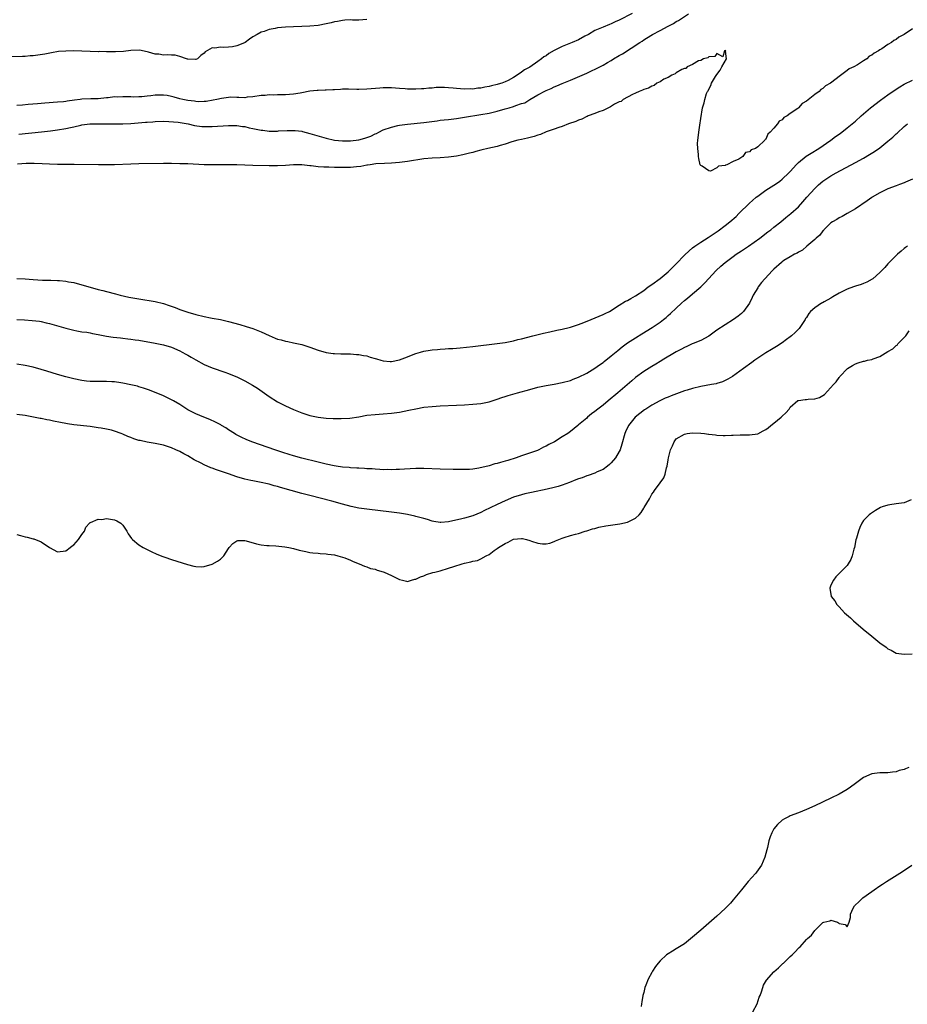
# Model space of a CAD drawing. Units: inches. Extents: x 2637000 to 2640000, y 1512000 to 1515000.
# Drawn here: x 2638012 to 2638230, y 1514297 to 1514539 of the extents above; entities that cross this region are included whole.
import ezdxf

# ---------------------------------------------------------------- set-up
doc = ezdxf.new("R2010")
doc.units = ezdxf.units.IN
doc.header["$MEASUREMENT"] = 0
doc.layers.add('LD26371512_10ft', color=81, linetype='Continuous')

msp = doc.modelspace()

# ---------------------------------------------------------------- linework, layer by layer
at = {"layer": 'LD26371512_10ft'}
for points, elevation in [([(2638162.17, 1514540.17), (2638159, 1514538.5), (2638157.95, 1514538.05), (2638157, 1514537.61), (2638156.56, 1514537.44), (2638155, 1514536.79), (2638153, 1514535.93), (2638151.41, 1514535), (2638150.55, 1514534.55), (2638149, 1514533.7), (2638147.45, 1514533), (2638145, 1514532.01), (2638143, 1514531.03), (2638141.71, 1514530.29), (2638141, 1514529.76), (2638140.49, 1514529.51), (2638139.88, 1514529), (2638139, 1514528.35), (2638137, 1514526.96), (2638135.67, 1514526.33), (2638135, 1514525.7), (2638133.89, 1514525), (2638133, 1514524.4), (2638131.68, 1514523.68), (2638131, 1514523.36), (2638130.15, 1514523), (2638129.24, 1514522.76), (2638129, 1514522.69), (2638127.63, 1514522.37), (2638127, 1514522.2), (2638125.96, 1514522.04), (2638125, 1514521.82), (2638124.23, 1514521.77), (2638123, 1514521.59), (2638122.4, 1514521.6), (2638121, 1514521.57), (2638119, 1514521.7), (2638118.21, 1514521.79), (2638117, 1514521.87), (2638116.04, 1514521.96), (2638115, 1514521.94), (2638114.03, 1514521.97), (2638113, 1514521.83), (2638112.19, 1514521.81), (2638111, 1514521.61), (2638110.39, 1514521.61), (2638109, 1514521.52), (2638107, 1514521.58), (2638106.39, 1514521.61), (2638105, 1514521.74), (2638103, 1514521.88), (2638102.11, 1514521.89), (2638101, 1514521.88), (2638100.18, 1514521.82), (2638097, 1514521.53), (2638095, 1514521.46), (2638094.52, 1514521.48), (2638092.48, 1514521.52), (2638091, 1514521.52), (2638090.52, 1514521.48), (2638089, 1514521.42), (2638088.63, 1514521.37), (2638087, 1514521.33), (2638086.71, 1514521.29), (2638085, 1514521.26), (2638084.77, 1514521.23), (2638083, 1514521.04), (2638081, 1514520.64), (2638080.59, 1514520.59), (2638079, 1514520.31), (2638077, 1514520.17), (2638076.13, 1514520.13), (2638075, 1514520.16), (2638074.08, 1514520.08), (2638073, 1514520.13), (2638071.98, 1514519.98), (2638071, 1514519.96), (2638069, 1514519.64), (2638067.55, 1514519.55), (2638067, 1514519.45), (2638065.54, 1514519.54), (2638065, 1514519.5), (2638063.56, 1514519.56), (2638063, 1514519.52), (2638061.29, 1514519.28), (2638060.14, 1514519), (2638059.19, 1514518.81), (2638057.47, 1514518.53), (2638057, 1514518.49), (2638055.55, 1514518.45), (2638055, 1514518.51), (2638054.6, 1514518.6), (2638053, 1514518.74), (2638051.79, 1514519), (2638051, 1514519.2), (2638049.62, 1514519.62), (2638049, 1514519.79), (2638047.96, 1514519.96), (2638047, 1514520.1), (2638045, 1514520.08), (2638043.93, 1514519.93), (2638043, 1514519.85), (2638041.69, 1514519.69), (2638041, 1514519.64), (2638039.62, 1514519.62), (2638039, 1514519.63), (2638037.66, 1514519.66), (2638037, 1514519.7), (2638035.62, 1514519.62), (2638035, 1514519.64), (2638033.42, 1514519.42), (2638033, 1514519.4), (2638031, 1514519.2), (2638029.17, 1514519.17), (2638027, 1514519.06), (2638026.58, 1514519), (2638025.16, 1514518.84), (2638023.39, 1514518.61), (2638023, 1514518.53), (2638022.48, 1514518.48), (2638021, 1514518.35), (2638017.88, 1514518.12), (2638016.03, 1514517.97), (2638013.75, 1514517.75), (2638012.35, 1514517.65), (2638011, 1514517.53)], 8410), ([(2638011.51, 1514510.49), (2638017.05, 1514511.05), (2638019.3, 1514511.3), (2638021, 1514511.53), (2638023, 1514511.88), (2638024.15, 1514512.15), (2638025, 1514512.32), (2638026.73, 1514512.73), (2638027, 1514512.78), (2638028.96, 1514513.04), (2638031, 1514513.08), (2638034.97, 1514513.03), (2638037, 1514513.03), (2638039, 1514513.12), (2638042.58, 1514513.42), (2638043, 1514513.48), (2638044.44, 1514513.56), (2638045, 1514513.63), (2638047, 1514513.68), (2638048.37, 1514513.63), (2638050.59, 1514513.41), (2638053.05, 1514513), (2638054.64, 1514512.64), (2638056.41, 1514512.41), (2638057, 1514512.37), (2638059, 1514512.35), (2638063, 1514512.65), (2638065, 1514512.64), (2638066.42, 1514512.42), (2638067, 1514512.37), (2638068.09, 1514512.09), (2638069, 1514511.93), (2638071, 1514511.48), (2638071.45, 1514511.45), (2638073, 1514511.24), (2638073.26, 1514511.26), (2638075, 1514511.25), (2638075.29, 1514511.29), (2638077.41, 1514511.41), (2638079, 1514511.41), (2638079.39, 1514511.39), (2638081, 1514511.2), (2638081.16, 1514511.16), (2638083, 1514510.7), (2638085.83, 1514509.83), (2638087, 1514509.51), (2638089, 1514509.07), (2638091, 1514508.84), (2638093, 1514508.84), (2638095, 1514509.1), (2638096.47, 1514509.53), (2638097, 1514509.67), (2638097.95, 1514510.05), (2638099, 1514510.55), (2638099.33, 1514510.67), (2638099.93, 1514511), (2638101, 1514511.53), (2638103, 1514512.23), (2638104.62, 1514512.62), (2638105, 1514512.69), (2638107, 1514512.99), (2638111, 1514513.37), (2638114.24, 1514513.76), (2638115, 1514513.9), (2638116.01, 1514513.99), (2638117, 1514514.14), (2638119, 1514514.38), (2638119.53, 1514514.47), (2638121, 1514514.67), (2638125, 1514515.3), (2638127, 1514515.66), (2638129, 1514516.12), (2638131, 1514516.7), (2638131.91, 1514517), (2638133, 1514517.32), (2638133.54, 1514517.54), (2638135, 1514518.01), (2638135.77, 1514518.23), (2638137, 1514518.98), (2638139, 1514520.14), (2638140.87, 1514521.13), (2638141, 1514521.21), (2638142.28, 1514521.72), (2638143, 1514522.1), (2638143.67, 1514522.33), (2638145, 1514522.92), (2638147, 1514523.74), (2638149.91, 1514525), (2638151, 1514525.52), (2638152.04, 1514525.96), (2638153.37, 1514526.63), (2638155, 1514527.48), (2638156.12, 1514528.12), (2638157, 1514528.63), (2638157.59, 1514529), (2638159, 1514529.79), (2638159.75, 1514530.25), (2638164.01, 1514533), (2638164.64, 1514533.36), (2638165, 1514533.64), (2638166.75, 1514534.75), (2638167.18, 1514535), (2638169, 1514535.94), (2638171, 1514537.03), (2638172.32, 1514537.68), (2638173, 1514538.14), (2638173.55, 1514538.45), (2638176.02, 1514540.02)], 8400), ([(2638097, 1514538.63), (2638095, 1514538.49), (2638093.49, 1514538.51), (2638093, 1514538.54), (2638091.54, 1514538.46), (2638091, 1514538.45), (2638089.8, 1514538.2), (2638089, 1514538.06), (2638088.18, 1514537.82), (2638087, 1514537.56), (2638085, 1514537.21), (2638082.98, 1514537.02), (2638081, 1514536.93), (2638079, 1514536.87), (2638077, 1514536.79), (2638075, 1514536.57), (2638074.45, 1514536.45), (2638073, 1514536.16), (2638071.72, 1514535.72), (2638071, 1514535.51), (2638070.06, 1514535), (2638069, 1514534.39), (2638068.15, 1514533.85), (2638067.12, 1514533), (2638066.9, 1514532.9), (2638065, 1514532.16), (2638063.97, 1514531.97), (2638063, 1514531.84), (2638061.79, 1514531.79), (2638061, 1514531.86), (2638059.6, 1514531.6), (2638059, 1514531.66), (2638057.27, 1514530.73), (2638057, 1514530.41), (2638056.2, 1514529.8), (2638055.36, 1514529), (2638055, 1514528.81), (2638054.85, 1514528.85), (2638053, 1514528.89), (2638052.93, 1514528.93), (2638052.68, 1514529), (2638051, 1514529.61), (2638049.89, 1514529.89), (2638049, 1514529.89), (2638048.06, 1514529.94), (2638047, 1514529.93), (2638045.86, 1514530.14), (2638045, 1514530.14), (2638043.34, 1514530.66), (2638043, 1514530.74), (2638041.09, 1514531.09), (2638039.02, 1514531.02), (2638037.17, 1514530.83), (2638035.25, 1514530.75), (2638035, 1514530.72), (2638033.25, 1514530.75), (2638033, 1514530.72), (2638031.24, 1514530.76), (2638031, 1514530.75), (2638029, 1514530.82), (2638027, 1514530.92), (2638025, 1514530.97), (2638023, 1514530.92), (2638021.24, 1514530.76), (2638019.52, 1514530.48), (2638017.84, 1514530.16), (2638016.12, 1514529.88), (2638015, 1514529.76), (2638014.3, 1514529.7), (2638013, 1514529.61), (2638012.4, 1514529.6), (2638009.46, 1514529.46)], 8420), ([(2638231, 1514536.33), (2638229, 1514534.99), (2638227.68, 1514534.32), (2638227, 1514533.76), (2638226.47, 1514533.53), (2638225.85, 1514533), (2638225, 1514532.48), (2638223.48, 1514531.48), (2638223, 1514531.2), (2638222.7, 1514531), (2638221.58, 1514530.42), (2638221, 1514529.92), (2638220.38, 1514529.62), (2638219.77, 1514529), (2638219, 1514528.48), (2638217.52, 1514527.52), (2638216.63, 1514527), (2638215.49, 1514526.51), (2638215, 1514526.13), (2638213, 1514524.68), (2638211.23, 1514523.23), (2638210.92, 1514523), (2638209.65, 1514522.35), (2638209, 1514521.68), (2638208.51, 1514521.49), (2638208.07, 1514521), (2638207, 1514520.23), (2638205, 1514518.61), (2638203.93, 1514518.07), (2638203.05, 1514517), (2638202.82, 1514516.82), (2638201, 1514515.57), (2638200.25, 1514515), (2638199.44, 1514514.56), (2638199, 1514514.01), (2638198.29, 1514513.71), (2638197.85, 1514513), (2638197, 1514512.01), (2638196.09, 1514511), (2638195.49, 1514510.51), (2638195, 1514509.27), (2638194.83, 1514509.17), (2638194.77, 1514509), (2638193, 1514507.38), (2638192.48, 1514507), (2638191.37, 1514506.63), (2638191, 1514506.18), (2638190.01, 1514505.99), (2638189.34, 1514505), (2638188.33, 1514504.33), (2638187, 1514503.8), (2638185.38, 1514503), (2638185.07, 1514502.93), (2638185, 1514502.85), (2638183.34, 1514502.66), (2638183, 1514502.22), (2638181.4, 1514501.4), (2638181, 1514501.48), (2638179.33, 1514502.67), (2638179, 1514502.78), (2638178.9, 1514503), (2638178.55, 1514504.55), (2638178.49, 1514505), (2638178.45, 1514505.55), (2638178.26, 1514507), (2638178.25, 1514508.25), (2638178.28, 1514509), (2638178.39, 1514509.61), (2638178.5, 1514511), (2638178.75, 1514512.75), (2638179, 1514514.33), (2638179.47, 1514517), (2638179.83, 1514518.17), (2638180, 1514519), (2638180.46, 1514520.46), (2638180.7, 1514521), (2638180.84, 1514521.16), (2638181, 1514521.59), (2638181.51, 1514522.49), (2638181.65, 1514523), (2638182.65, 1514524.65), (2638183, 1514525.16), (2638183.81, 1514526.2), (2638184.18, 1514527), (2638185.35, 1514529), (2638185.09, 1514530.91), (2638185.18, 1514531), (2638185.05, 1514531.05), (2638184.85, 1514531), (2638184.47, 1514529.53), (2638183, 1514530.29), (2638182.45, 1514529.55), (2638181, 1514529.51), (2638180.74, 1514529.26), (2638179.7, 1514529), (2638179, 1514528.61), (2638178.47, 1514528.47), (2638177, 1514527.58), (2638175.67, 1514527), (2638175.37, 1514526.63), (2638175, 1514526.62), (2638174.38, 1514526.38), (2638173, 1514525.54), (2638172.7, 1514525.3), (2638171.9, 1514525), (2638171, 1514524.45), (2638169.98, 1514523.98), (2638169, 1514523.38), (2638168.21, 1514523), (2638167.57, 1514522.43), (2638167, 1514522.32), (2638166.2, 1514521.8), (2638165, 1514521.44), (2638164.71, 1514521.29), (2638163.86, 1514521), (2638163, 1514520.58), (2638162.26, 1514520.26), (2638159.95, 1514519), (2638159.45, 1514518.55), (2638159, 1514518.41), (2638157.84, 1514517.83), (2638156.81, 1514517.19), (2638156.32, 1514517), (2638155, 1514516.31), (2638153.99, 1514515.99), (2638153, 1514515.56), (2638151.34, 1514515), (2638151.12, 1514514.88), (2638151, 1514514.85), (2638149.79, 1514514.21), (2638149, 1514513.96), (2638148.36, 1514513.64), (2638146.5, 1514513), (2638145, 1514512.41), (2638144.16, 1514512.16), (2638143, 1514511.72), (2638141.04, 1514511.04), (2638139.6, 1514510.4), (2638139, 1514510.25), (2638138.07, 1514509.93), (2638136.46, 1514509.54), (2638135, 1514509.22), (2638134.07, 1514509), (2638132.58, 1514508.58), (2638131, 1514508.07), (2638129.71, 1514507.71), (2638129, 1514507.5), (2638126.72, 1514507), (2638125.35, 1514506.65), (2638125, 1514506.57), (2638123.79, 1514506.21), (2638123, 1514506.02), (2638122.2, 1514505.8), (2638120.56, 1514505.44), (2638119, 1514505.12), (2638117, 1514504.82), (2638115, 1514504.68), (2638113, 1514504.59), (2638111, 1514504.42), (2638107, 1514503.78), (2638105, 1514503.52), (2638103, 1514503.37), (2638101.32, 1514503.32), (2638099.21, 1514503.21), (2638097.81, 1514503), (2638097.12, 1514502.88), (2638097, 1514502.87), (2638095.47, 1514502.53), (2638094.47, 1514502.47), (2638093, 1514502.3), (2638091, 1514502.28), (2638089, 1514502.32), (2638087.63, 1514502.37), (2638086.39, 1514502.39), (2638085, 1514502.51), (2638083.26, 1514502.74), (2638083, 1514502.75), (2638081, 1514502.99), (2638079, 1514503), (2638077, 1514502.84), (2638075, 1514502.72), (2638073, 1514502.72), (2638069, 1514502.84), (2638065, 1514502.95), (2638062.98, 1514502.98), (2638059.05, 1514502.95), (2638057, 1514503), (2638053, 1514503.2), (2638051, 1514503.25), (2638049, 1514503.27), (2638047, 1514503.28), (2638041, 1514503.19), (2638039, 1514503.16), (2638035, 1514503), (2638033.04, 1514502.96), (2638031.04, 1514502.96), (2638025.08, 1514503.08), (2638021, 1514503.07), (2638019, 1514503.12), (2638017.22, 1514503.22), (2638015.28, 1514503.28), (2638013.26, 1514503.26), (2638011.17, 1514503.17)], 8390), ([(2638011, 1514475.09), (2638013.03, 1514474.97), (2638015, 1514474.81), (2638017.33, 1514474.67), (2638019, 1514474.65), (2638019.38, 1514474.62), (2638021, 1514474.61), (2638021.45, 1514474.55), (2638023, 1514474.43), (2638023.72, 1514474.28), (2638025, 1514474.05), (2638027, 1514473.52), (2638029, 1514472.93), (2638031, 1514472.38), (2638032.11, 1514472.11), (2638033, 1514471.85), (2638035.27, 1514471.27), (2638036.37, 1514471), (2638038.52, 1514470.52), (2638041, 1514470.04), (2638045, 1514469.38), (2638047, 1514468.9), (2638048.45, 1514468.45), (2638049.92, 1514467.92), (2638051, 1514467.47), (2638053, 1514466.8), (2638055, 1514466.24), (2638057, 1514465.75), (2638058.56, 1514465.44), (2638059, 1514465.34), (2638061, 1514464.97), (2638063, 1514464.48), (2638065.74, 1514463.74), (2638067.3, 1514463.3), (2638069, 1514462.77), (2638071, 1514461.98), (2638073, 1514461.04), (2638074.45, 1514460.45), (2638075, 1514460.21), (2638075.97, 1514459.97), (2638077, 1514459.66), (2638077.57, 1514459.57), (2638079, 1514459.31), (2638081, 1514458.9), (2638083, 1514458.24), (2638085, 1514457.5), (2638087, 1514456.93), (2638088.69, 1514456.69), (2638089, 1514456.66), (2638090.59, 1514456.59), (2638092.54, 1514456.54), (2638093, 1514456.54), (2638094.42, 1514456.42), (2638095, 1514456.4), (2638096.16, 1514456.16), (2638097, 1514456.05), (2638097.77, 1514455.77), (2638099, 1514455.44), (2638099.32, 1514455.32), (2638100.42, 1514455), (2638101, 1514454.85), (2638102.7, 1514454.7), (2638103, 1514454.69), (2638105, 1514455.06), (2638107, 1514455.81), (2638108.38, 1514456.38), (2638109, 1514456.62), (2638110.2, 1514457), (2638111, 1514457.25), (2638112.51, 1514457.49), (2638113, 1514457.59), (2638114.33, 1514457.67), (2638115, 1514457.74), (2638116.21, 1514457.79), (2638117, 1514457.85), (2638118.09, 1514457.91), (2638119.94, 1514458.06), (2638123, 1514458.37), (2638129, 1514459.08), (2638131, 1514459.39), (2638133, 1514459.79), (2638134.06, 1514460.06), (2638135, 1514460.27), (2638137.78, 1514461), (2638140.35, 1514461.65), (2638141.96, 1514461.96), (2638143.66, 1514462.34), (2638145, 1514462.6), (2638146.67, 1514463), (2638147, 1514463.08), (2638149, 1514463.77), (2638150.29, 1514464.29), (2638152.12, 1514465), (2638155, 1514466.2), (2638155.52, 1514466.48), (2638156.58, 1514467), (2638157, 1514467.23), (2638157.61, 1514467.61), (2638159, 1514468.51), (2638160.53, 1514469.47), (2638161, 1514469.67), (2638161.83, 1514470.17), (2638163, 1514470.78), (2638165, 1514472.11), (2638166.13, 1514473), (2638167, 1514473.61), (2638169, 1514475.07), (2638171, 1514476.67), (2638172.18, 1514477.82), (2638173, 1514478.66), (2638175, 1514480.79), (2638176.13, 1514481.87), (2638177, 1514482.58), (2638177.57, 1514483), (2638179, 1514483.99), (2638180.84, 1514485.16), (2638183.25, 1514486.75), (2638185, 1514488.05), (2638186.18, 1514489), (2638187.68, 1514490.32), (2638188.4, 1514491), (2638191, 1514493.57), (2638191.75, 1514494.25), (2638192.62, 1514495), (2638193, 1514495.31), (2638195, 1514496.72), (2638197.6, 1514498.4), (2638198.45, 1514499), (2638199, 1514499.42), (2638200.65, 1514501), (2638201, 1514501.37), (2638201.76, 1514502.24), (2638202.48, 1514503), (2638203, 1514503.52), (2638204.93, 1514505.07), (2638206.13, 1514505.87), (2638208.01, 1514507), (2638210.97, 1514509), (2638212.09, 1514509.91), (2638213, 1514510.54), (2638213.69, 1514511), (2638215, 1514512.06), (2638216.2, 1514513), (2638217, 1514513.69), (2638218.41, 1514515), (2638219, 1514515.5), (2638220.71, 1514517), (2638223.15, 1514518.85), (2638225, 1514520.18), (2638227, 1514521.52), (2638227.91, 1514522.09), (2638229, 1514522.74), (2638231, 1514523.77)], 8380), ([(2638011, 1514465.01), (2638012.9, 1514464.9), (2638014.75, 1514464.75), (2638016.55, 1514464.55), (2638017, 1514464.48), (2638018.22, 1514464.22), (2638019, 1514464.03), (2638023, 1514462.84), (2638025, 1514462.35), (2638025.76, 1514462.24), (2638027, 1514462.01), (2638028.15, 1514461.85), (2638029, 1514461.71), (2638029.57, 1514461.57), (2638031, 1514461.29), (2638033, 1514460.87), (2638034.63, 1514460.63), (2638036.46, 1514460.46), (2638037, 1514460.44), (2638038.27, 1514460.27), (2638039, 1514460.21), (2638040.03, 1514460.03), (2638041, 1514459.89), (2638045, 1514459.18), (2638047, 1514458.79), (2638049, 1514458.19), (2638051, 1514457.3), (2638051.59, 1514457), (2638052.5, 1514456.5), (2638053, 1514456.21), (2638053.79, 1514455.79), (2638055, 1514455.07), (2638057, 1514453.96), (2638059, 1514453.13), (2638062.08, 1514452.08), (2638063, 1514451.71), (2638063.53, 1514451.53), (2638065, 1514450.9), (2638067, 1514449.93), (2638068.87, 1514448.87), (2638070.1, 1514448.1), (2638071.3, 1514447.3), (2638073, 1514446.1), (2638075, 1514444.81), (2638077, 1514443.78), (2638079, 1514442.88), (2638081, 1514442.06), (2638083, 1514441.41), (2638085, 1514441), (2638087, 1514440.8), (2638088.72, 1514440.72), (2638090.69, 1514440.69), (2638092.81, 1514440.81), (2638095, 1514441.14), (2638097, 1514441.48), (2638099, 1514441.71), (2638101, 1514441.84), (2638103, 1514442), (2638105, 1514442.28), (2638107.28, 1514442.72), (2638109, 1514443.09), (2638111, 1514443.45), (2638113, 1514443.67), (2638115, 1514443.77), (2638119, 1514443.93), (2638121, 1514444.05), (2638123, 1514444.2), (2638125, 1514444.41), (2638127, 1514444.81), (2638129, 1514445.43), (2638130.17, 1514445.83), (2638131, 1514446.08), (2638131.69, 1514446.31), (2638134.01, 1514447), (2638137, 1514447.84), (2638139, 1514448.36), (2638141, 1514448.78), (2638143, 1514449.14), (2638145, 1514449.52), (2638147, 1514450.05), (2638147.67, 1514450.33), (2638149, 1514450.81), (2638151, 1514451.84), (2638153, 1514453.05), (2638154.1, 1514453.9), (2638155, 1514454.47), (2638155.28, 1514454.72), (2638157, 1514456.06), (2638158.6, 1514457.4), (2638159.71, 1514458.29), (2638161, 1514459.24), (2638163, 1514460.53), (2638164.55, 1514461.45), (2638167.08, 1514463), (2638169, 1514464.37), (2638169.85, 1514465), (2638170.49, 1514465.51), (2638171, 1514466.02), (2638171.56, 1514466.44), (2638173, 1514467.82), (2638174.28, 1514469), (2638175, 1514469.64), (2638175.75, 1514470.25), (2638177, 1514471.32), (2638179.02, 1514473), (2638180.02, 1514473.98), (2638182.78, 1514477), (2638183.94, 1514478.06), (2638185.04, 1514479), (2638187, 1514480.46), (2638187.75, 1514481), (2638189, 1514481.86), (2638190.73, 1514483), (2638193.55, 1514485), (2638195.5, 1514486.5), (2638196.19, 1514487), (2638197, 1514487.67), (2638198.65, 1514489), (2638199.93, 1514490.07), (2638201.11, 1514491), (2638203, 1514492.68), (2638204.12, 1514493.88), (2638205.08, 1514495), (2638207, 1514497.19), (2638207.94, 1514498.06), (2638209, 1514498.98), (2638211, 1514500.25), (2638212.31, 1514501), (2638217, 1514503.52), (2638219, 1514504.62), (2638220.49, 1514505.51), (2638221.73, 1514506.27), (2638223, 1514507.16), (2638225, 1514508.76), (2638226.2, 1514509.8), (2638227, 1514510.6), (2638227.23, 1514510.77), (2638229, 1514512.42), (2638229.8, 1514513)], 8370), ([(2638231, 1514499.44), (2638229.31, 1514498.69), (2638229, 1514498.54), (2638227.86, 1514498.14), (2638227, 1514497.78), (2638225, 1514497.05), (2638223, 1514496.13), (2638221.12, 1514495), (2638221, 1514494.93), (2638219.9, 1514494.1), (2638217, 1514492.13), (2638214.97, 1514491), (2638213.71, 1514490.29), (2638213, 1514489.96), (2638212.41, 1514489.59), (2638211.37, 1514489), (2638211, 1514488.74), (2638209.25, 1514487), (2638209.14, 1514486.86), (2638209, 1514486.74), (2638208.27, 1514485.73), (2638207.37, 1514485), (2638207, 1514484.62), (2638205.09, 1514483), (2638204, 1514482), (2638203, 1514481.5), (2638202.72, 1514481.28), (2638202.06, 1514481), (2638201, 1514480.39), (2638199.46, 1514479.46), (2638199, 1514479.15), (2638198.81, 1514479), (2638197, 1514477.39), (2638196.82, 1514477.18), (2638196.62, 1514477), (2638194.76, 1514475), (2638193.94, 1514474.06), (2638193.13, 1514473), (2638193, 1514472.8), (2638191.92, 1514471), (2638191.6, 1514470.4), (2638190.95, 1514469), (2638189.54, 1514467), (2638189.28, 1514466.72), (2638189, 1514466.49), (2638188.17, 1514465.83), (2638187.02, 1514465), (2638185, 1514463.7), (2638183, 1514462.34), (2638181, 1514460.94), (2638179, 1514459.84), (2638177.11, 1514459.11), (2638176.86, 1514459), (2638175.63, 1514458.37), (2638175, 1514458.13), (2638174.3, 1514457.7), (2638173, 1514457.07), (2638169.53, 1514455), (2638169.21, 1514454.79), (2638169, 1514454.69), (2638167.96, 1514454.04), (2638167, 1514453.49), (2638165, 1514452.22), (2638163, 1514450.75), (2638162.04, 1514449.96), (2638158.62, 1514447), (2638156.23, 1514445), (2638155, 1514444), (2638153.7, 1514443), (2638153, 1514442.4), (2638152.19, 1514441.81), (2638151.2, 1514441), (2638151, 1514440.8), (2638149, 1514439.13), (2638148.82, 1514439), (2638147, 1514437.47), (2638146.32, 1514437), (2638145, 1514436.16), (2638143.07, 1514435), (2638141.68, 1514434.32), (2638141, 1514433.9), (2638140.38, 1514433.62), (2638139.2, 1514433), (2638138.87, 1514432.87), (2638135, 1514431.51), (2638133.64, 1514431), (2638131.58, 1514430.42), (2638131, 1514430.22), (2638129.85, 1514429.85), (2638129, 1514429.64), (2638128.45, 1514429.55), (2638127, 1514429.07), (2638124.47, 1514428.47), (2638123, 1514428.25), (2638122.19, 1514428.19), (2638121, 1514428.13), (2638120.16, 1514428.16), (2638119, 1514428.17), (2638118.21, 1514428.21), (2638115, 1514428.26), (2638111, 1514428.4), (2638109, 1514428.39), (2638106.26, 1514428.26), (2638105, 1514428.17), (2638104.17, 1514428.17), (2638103, 1514428.1), (2638102.13, 1514428.13), (2638101, 1514428.12), (2638100.2, 1514428.2), (2638099, 1514428.23), (2638098.32, 1514428.32), (2638097, 1514428.36), (2638096.43, 1514428.43), (2638095, 1514428.46), (2638094.52, 1514428.52), (2638093, 1514428.57), (2638092.63, 1514428.63), (2638091, 1514428.77), (2638089.43, 1514429), (2638088.92, 1514429.08), (2638087, 1514429.46), (2638085, 1514429.93), (2638081, 1514430.95), (2638079, 1514431.51), (2638077.86, 1514431.86), (2638076.34, 1514432.34), (2638074.36, 1514433), (2638069, 1514434.89), (2638067.49, 1514435.49), (2638066.12, 1514436.12), (2638064.8, 1514436.8), (2638064.47, 1514437), (2638063, 1514437.94), (2638062.37, 1514438.37), (2638061.29, 1514439), (2638061.12, 1514439.12), (2638059.83, 1514439.83), (2638058.44, 1514440.44), (2638056.93, 1514441), (2638055, 1514441.83), (2638053, 1514442.84), (2638051, 1514444.1), (2638049.46, 1514445), (2638049, 1514445.3), (2638047, 1514446.29), (2638043.61, 1514447.61), (2638042.14, 1514448.14), (2638041, 1514448.48), (2638040.61, 1514448.61), (2638038.99, 1514448.99), (2638037, 1514449.39), (2638036.58, 1514449.42), (2638035, 1514449.68), (2638034.31, 1514449.69), (2638033, 1514449.8), (2638029.77, 1514449.77), (2638029, 1514449.78), (2638028.11, 1514449.89), (2638027, 1514449.99), (2638025, 1514450.41), (2638023, 1514450.94), (2638021, 1514451.5), (2638018.34, 1514452.34), (2638017, 1514452.73), (2638015, 1514453.26), (2638013, 1514453.74), (2638011, 1514454.06)], 8360), ([(2638229.81, 1514483), (2638229.34, 1514482.66), (2638229, 1514482.44), (2638228.26, 1514481.74), (2638227.37, 1514481), (2638227, 1514480.68), (2638225, 1514478.64), (2638224.23, 1514477.77), (2638223.51, 1514477), (2638223, 1514476.51), (2638221.26, 1514475), (2638221.11, 1514474.89), (2638219.82, 1514474.18), (2638219, 1514473.87), (2638218.39, 1514473.61), (2638217, 1514473.19), (2638216.54, 1514473), (2638215, 1514472.46), (2638213.84, 1514471.84), (2638213, 1514471.43), (2638211.45, 1514470.55), (2638211, 1514470.27), (2638209.36, 1514469.36), (2638208.88, 1514469.12), (2638208.69, 1514469), (2638207, 1514467.85), (2638206.01, 1514467), (2638205.54, 1514466.46), (2638205, 1514465.52), (2638204.78, 1514465.22), (2638204.68, 1514465), (2638203.37, 1514463), (2638203.21, 1514462.79), (2638202.22, 1514461.78), (2638201.33, 1514461), (2638201, 1514460.73), (2638200.05, 1514460.05), (2638199, 1514459.26), (2638197.64, 1514458.36), (2638196.37, 1514457.63), (2638195, 1514456.78), (2638193, 1514455.47), (2638192.31, 1514455), (2638191.54, 1514454.46), (2638189.52, 1514453), (2638186.81, 1514451), (2638185.69, 1514450.31), (2638185, 1514450.01), (2638184.32, 1514449.68), (2638183, 1514449.3), (2638182.78, 1514449.22), (2638181.64, 1514449), (2638179, 1514448.54), (2638177, 1514448.07), (2638175.65, 1514447.65), (2638175, 1514447.46), (2638171.71, 1514446.29), (2638171, 1514445.96), (2638170.3, 1514445.7), (2638168.96, 1514445.04), (2638167, 1514443.97), (2638165.48, 1514443), (2638165.2, 1514442.8), (2638162.88, 1514441), (2638161.25, 1514439), (2638160.56, 1514437.44), (2638160.38, 1514437), (2638159.64, 1514434.36), (2638159.21, 1514433), (2638159, 1514432.58), (2638158.1, 1514431), (2638157, 1514429.77), (2638156.6, 1514429.4), (2638156.09, 1514429), (2638155, 1514428.21), (2638153.56, 1514427.56), (2638153, 1514427.28), (2638151.33, 1514426.67), (2638151, 1514426.59), (2638149.85, 1514426.15), (2638149, 1514425.91), (2638148.36, 1514425.64), (2638146.74, 1514425), (2638145, 1514424.34), (2638144.02, 1514424.02), (2638143, 1514423.71), (2638141.31, 1514423.31), (2638137.45, 1514422.55), (2638135.81, 1514422.19), (2638135, 1514421.98), (2638133, 1514421.34), (2638131, 1514420.5), (2638129, 1514419.58), (2638127.25, 1514418.75), (2638125.92, 1514418.08), (2638125, 1514417.61), (2638123, 1514416.77), (2638121, 1514416.2), (2638119.95, 1514415.95), (2638117.39, 1514415.39), (2638117, 1514415.33), (2638115.17, 1514415.17), (2638115, 1514415.17), (2638113.4, 1514415.4), (2638113, 1514415.48), (2638111.86, 1514415.86), (2638111, 1514416.1), (2638110.33, 1514416.33), (2638109, 1514416.66), (2638108.74, 1514416.74), (2638107, 1514417.11), (2638105, 1514417.44), (2638103, 1514417.71), (2638097, 1514418.39), (2638095, 1514418.7), (2638093.12, 1514419.12), (2638091, 1514419.67), (2638088.39, 1514420.39), (2638083, 1514421.76), (2638081, 1514422.29), (2638075.77, 1514423.77), (2638075, 1514424.01), (2638074.2, 1514424.2), (2638073, 1514424.55), (2638072.61, 1514424.61), (2638070.99, 1514425.01), (2638069, 1514425.38), (2638068.49, 1514425.51), (2638067, 1514425.82), (2638065, 1514426.41), (2638063, 1514427.08), (2638060.08, 1514428.08), (2638059, 1514428.49), (2638058.62, 1514428.62), (2638057, 1514429.33), (2638056.28, 1514429.72), (2638054.57, 1514430.57), (2638053, 1514431.51), (2638052.01, 1514432.01), (2638051, 1514432.55), (2638050.05, 1514433), (2638049, 1514433.45), (2638047, 1514434.13), (2638045, 1514434.57), (2638043, 1514434.89), (2638041.26, 1514435.26), (2638041, 1514435.33), (2638039.73, 1514435.73), (2638039, 1514436.02), (2638038.29, 1514436.29), (2638037, 1514436.87), (2638036.66, 1514437), (2638035, 1514437.58), (2638034.21, 1514437.79), (2638033, 1514438.08), (2638031.68, 1514438.32), (2638031, 1514438.42), (2638030.47, 1514438.47), (2638029, 1514438.69), (2638025, 1514439.1), (2638023.4, 1514439.4), (2638023, 1514439.43), (2638021.72, 1514439.72), (2638020.04, 1514440.04), (2638019, 1514440.3), (2638018.38, 1514440.38), (2638017, 1514440.66), (2638016.7, 1514440.7), (2638013, 1514441.39), (2638011, 1514441.68)], 8350), ([(2638011, 1514412.21), (2638011.93, 1514411.93), (2638013, 1514411.63), (2638013.56, 1514411.56), (2638015, 1514411.17), (2638015.16, 1514411.16), (2638017, 1514410.41), (2638019, 1514409), (2638021, 1514407.98), (2638023, 1514408.2), (2638024.11, 1514409), (2638024.59, 1514409.41), (2638025, 1514409.71), (2638026.18, 1514411), (2638027, 1514412.21), (2638027.61, 1514413), (2638027.96, 1514414.04), (2638028.88, 1514415), (2638029, 1514415.14), (2638029.13, 1514415.13), (2638031, 1514415.94), (2638031.9, 1514415.9), (2638033, 1514416.11), (2638035, 1514415.83), (2638035.58, 1514415.58), (2638036.54, 1514415), (2638037, 1514414.51), (2638037.98, 1514413), (2638038.36, 1514412.36), (2638039.19, 1514411.19), (2638039.38, 1514411), (2638041, 1514409.69), (2638042.06, 1514409), (2638042.68, 1514408.68), (2638044.03, 1514408.03), (2638045.42, 1514407.42), (2638046.83, 1514406.83), (2638047.32, 1514406.68), (2638049, 1514406.11), (2638052.88, 1514404.88), (2638054.46, 1514404.46), (2638055, 1514404.36), (2638056.3, 1514404.3), (2638057, 1514404.32), (2638059, 1514404.9), (2638060.33, 1514405.67), (2638061, 1514406.16), (2638061.88, 1514407), (2638063, 1514408.77), (2638063.17, 1514409), (2638064.02, 1514409.98), (2638065, 1514410.65), (2638065.29, 1514410.71), (2638067, 1514410.71), (2638067.36, 1514410.64), (2638069.89, 1514409.89), (2638071, 1514409.67), (2638072.45, 1514409.55), (2638073, 1514409.47), (2638074.59, 1514409.41), (2638076.83, 1514409.17), (2638077.79, 1514409), (2638079, 1514408.76), (2638080.38, 1514408.38), (2638082, 1514408), (2638083, 1514407.83), (2638083.72, 1514407.72), (2638085, 1514407.62), (2638085.55, 1514407.55), (2638087, 1514407.47), (2638087.39, 1514407.39), (2638089, 1514407.2), (2638089.87, 1514407), (2638091, 1514406.67), (2638091.55, 1514406.45), (2638093, 1514405.87), (2638093.6, 1514405.6), (2638095.1, 1514405), (2638096.4, 1514404.4), (2638097, 1514404.26), (2638097.9, 1514403.9), (2638099, 1514403.66), (2638099.49, 1514403.49), (2638101, 1514403.08), (2638101.2, 1514403), (2638103, 1514402.17), (2638105, 1514401.15), (2638105.75, 1514401), (2638106.74, 1514400.74), (2638107, 1514400.7), (2638107.93, 1514401), (2638108.78, 1514401.22), (2638109, 1514401.25), (2638110.18, 1514401.82), (2638111, 1514402.09), (2638111.64, 1514402.36), (2638113.16, 1514402.84), (2638113.68, 1514403), (2638115, 1514403.33), (2638117, 1514403.92), (2638118.39, 1514404.39), (2638120.36, 1514405), (2638121, 1514405.17), (2638122.52, 1514405.48), (2638123, 1514405.65), (2638124.15, 1514405.85), (2638125, 1514406.27), (2638126.33, 1514407), (2638127, 1514407.33), (2638128.27, 1514408.27), (2638129, 1514408.75), (2638129.29, 1514409), (2638131, 1514410.04), (2638131.7, 1514410.3), (2638132.87, 1514411), (2638133, 1514411.05), (2638135, 1514411.25), (2638135.25, 1514411.25), (2638136.22, 1514411), (2638137, 1514410.75), (2638137.42, 1514410.58), (2638139, 1514410.05), (2638140.1, 1514409.9), (2638141, 1514409.9), (2638141.91, 1514410.09), (2638143, 1514410.47), (2638143.35, 1514410.65), (2638144.15, 1514411), (2638145, 1514411.34), (2638145.47, 1514411.47), (2638147, 1514411.98), (2638148.26, 1514412.26), (2638149, 1514412.47), (2638150.61, 1514413), (2638151, 1514413.1), (2638152.39, 1514413.61), (2638153, 1514413.72), (2638153.98, 1514414.02), (2638155.66, 1514414.34), (2638159.15, 1514414.85), (2638161, 1514415.23), (2638161.52, 1514415.52), (2638163, 1514416.2), (2638163.85, 1514417), (2638164.39, 1514417.61), (2638165, 1514418.67), (2638165.14, 1514418.86), (2638166.38, 1514421), (2638167, 1514422.14), (2638167.39, 1514422.61), (2638167.68, 1514423), (2638169, 1514424.91), (2638169.91, 1514426.09), (2638170.24, 1514427), (2638170.62, 1514428.62), (2638170.76, 1514429), (2638171, 1514430.52), (2638171.1, 1514431), (2638171.61, 1514433), (2638172.06, 1514433.94), (2638172.44, 1514435), (2638173, 1514435.67), (2638175, 1514436.86), (2638175.71, 1514437), (2638177, 1514437.15), (2638179, 1514437.09), (2638179.97, 1514437), (2638180.88, 1514436.88), (2638181, 1514436.88), (2638182.65, 1514436.65), (2638183, 1514436.64), (2638184.52, 1514436.52), (2638185, 1514436.5), (2638186.57, 1514436.57), (2638187, 1514436.57), (2638188.7, 1514436.7), (2638190.71, 1514436.71), (2638191, 1514436.69), (2638193, 1514436.93), (2638194.37, 1514437.63), (2638195, 1514437.96), (2638195.59, 1514438.41), (2638196.23, 1514439), (2638197, 1514439.58), (2638198.74, 1514441), (2638199, 1514441.25), (2638199.94, 1514442.06), (2638200.7, 1514443), (2638201, 1514443.44), (2638202.9, 1514445.1), (2638203, 1514445.12), (2638204.62, 1514445.38), (2638205, 1514445.36), (2638205.4, 1514445.4), (2638207, 1514445.49), (2638208.18, 1514445.82), (2638209.45, 1514446.55), (2638211.66, 1514449), (2638212.28, 1514449.72), (2638213, 1514450.75), (2638213.13, 1514450.87), (2638213.21, 1514451), (2638215.02, 1514453), (2638216.3, 1514453.7), (2638217, 1514454.12), (2638217.68, 1514454.32), (2638219, 1514454.75), (2638219.21, 1514454.79), (2638219.97, 1514455), (2638221, 1514455.21), (2638221.35, 1514455.35), (2638223, 1514455.91), (2638225, 1514457.11), (2638226.22, 1514457.78), (2638227, 1514458.61), (2638227.27, 1514458.73), (2638227.45, 1514459), (2638229.43, 1514461), (2638230.25, 1514462.25)], 8340), ([(2638230.74, 1514420.74), (2638229, 1514420.02), (2638227, 1514419.75), (2638225.48, 1514419.48), (2638225, 1514419.44), (2638223.56, 1514419), (2638223.17, 1514418.83), (2638221.9, 1514418.1), (2638220.72, 1514417.28), (2638220.4, 1514417), (2638219, 1514415.67), (2638218.62, 1514415), (2638218.05, 1514413.95), (2638217.75, 1514413), (2638217.28, 1514411.28), (2638217.13, 1514410.87), (2638216.76, 1514409), (2638216.64, 1514408.64), (2638216.22, 1514407), (2638215.91, 1514406.09), (2638215.26, 1514405), (2638215, 1514404.62), (2638212.22, 1514401.78), (2638211.62, 1514401), (2638211, 1514399.77), (2638210.69, 1514399), (2638211.02, 1514397), (2638211.93, 1514395.93), (2638212.4, 1514395), (2638213, 1514394.42), (2638214.34, 1514393), (2638215.77, 1514391.77), (2638216.57, 1514391), (2638218.88, 1514389), (2638221, 1514387.21), (2638223, 1514385.6), (2638224.53, 1514384.53), (2638225, 1514384.11), (2638225.79, 1514383.79), (2638227, 1514383.05), (2638227.7, 1514383), (2638229, 1514382.87), (2638230.94, 1514382.94)], 8340), ([(2638230.12, 1514355), (2638229.31, 1514354.69), (2638229, 1514354.49), (2638227.76, 1514354.24), (2638227, 1514353.9), (2638226.12, 1514353.88), (2638225, 1514353.7), (2638224.27, 1514353.73), (2638223, 1514353.73), (2638221, 1514353.46), (2638219, 1514352.53), (2638217, 1514351.07), (2638215.83, 1514350.17), (2638215, 1514349.61), (2638213.98, 1514349), (2638213, 1514348.46), (2638211, 1514347.48), (2638207, 1514345.59), (2638205, 1514344.69), (2638203, 1514343.88), (2638201, 1514343.11), (2638200.76, 1514343), (2638199.58, 1514342.42), (2638199, 1514342.06), (2638197.86, 1514341), (2638197, 1514339.96), (2638196.5, 1514339), (2638196.04, 1514337.96), (2638195.76, 1514337), (2638195.39, 1514335.39), (2638195.21, 1514334.79), (2638194.78, 1514333), (2638193.92, 1514331), (2638193.55, 1514330.45), (2638192.7, 1514329.3), (2638192.46, 1514329), (2638190.66, 1514327), (2638188.99, 1514325), (2638187, 1514322.49), (2638186.29, 1514321.71), (2638185, 1514320.36), (2638183, 1514318.54), (2638179, 1514315.1), (2638177, 1514313.31), (2638175, 1514311.71), (2638173, 1514310.47), (2638172.06, 1514309.94), (2638171, 1514309.27), (2638170.61, 1514309), (2638169, 1514307.53), (2638168.54, 1514307), (2638167.88, 1514306.12), (2638167.18, 1514305), (2638167, 1514304.68), (2638166.1, 1514303), (2638165.54, 1514301.54), (2638165.31, 1514301), (2638165, 1514299.77), (2638164.78, 1514299), (2638164.55, 1514297.45), (2638164.43, 1514297), (2638164.36, 1514296.36)], 8340), ([(2638191.84, 1514295), (2638192.83, 1514297), (2638193.4, 1514298.6), (2638193.58, 1514299), (2638193.93, 1514299.93), (2638194.25, 1514301), (2638194.46, 1514301.54), (2638195.19, 1514302.81), (2638197, 1514304.82), (2638198.15, 1514305.85), (2638199, 1514306.71), (2638199.15, 1514306.85), (2638199.36, 1514307), (2638201, 1514308.62), (2638201.45, 1514309), (2638202.24, 1514309.76), (2638203, 1514310.63), (2638203.19, 1514310.82), (2638203.41, 1514311), (2638205, 1514312.74), (2638205.27, 1514313), (2638206.18, 1514313.82), (2638207, 1514315.02), (2638209, 1514316.91), (2638209.26, 1514317), (2638210.68, 1514317.32), (2638211, 1514317.5), (2638212.58, 1514317), (2638212.86, 1514316.86), (2638213, 1514316.7), (2638214.46, 1514316.46), (2638215, 1514315.91), (2638215.46, 1514317), (2638215.81, 1514318.19), (2638215.78, 1514319), (2638216.48, 1514320.48), (2638216.78, 1514321), (2638216.9, 1514321.1), (2638217.92, 1514322.08), (2638218.81, 1514323), (2638221, 1514324.54), (2638221.61, 1514325), (2638223, 1514325.91), (2638223.67, 1514326.33), (2638224.65, 1514327), (2638228.54, 1514329.46), (2638230.88, 1514331)], 8350)]:
    msp.add_lwpolyline(points, dxfattribs=dict(at, elevation=elevation))

doc.saveas('drawing.dxf')
